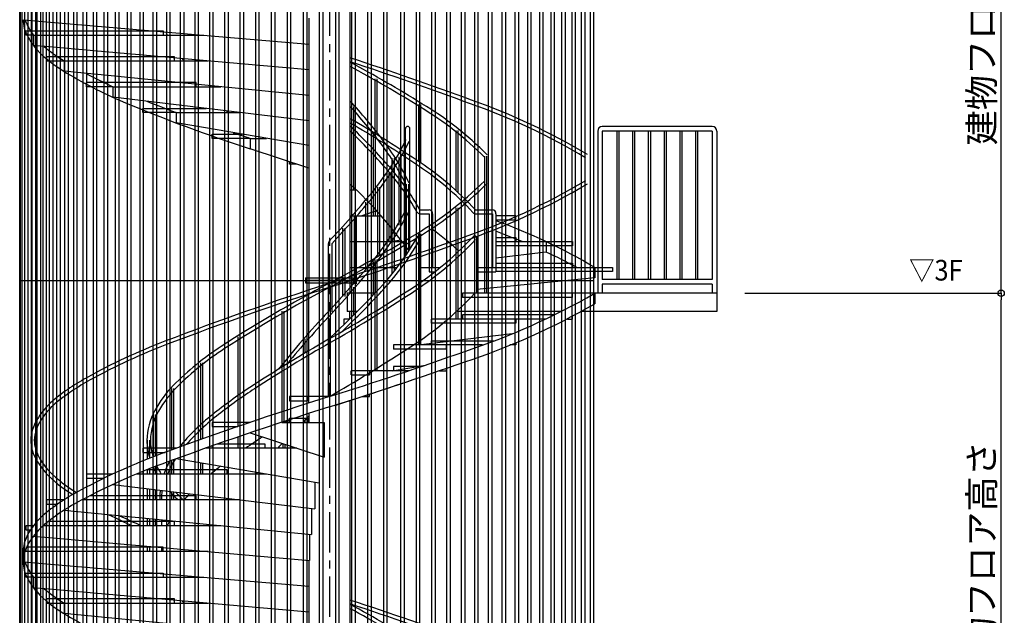
# Model space of a CAD drawing. Extents: x 109597 to 192906, y 16019 to 44719.
# Drawn here: x 115009 to 122636, y 29059 to 33672 of the extents above; entities that cross this region are included whole.
import ezdxf
from ezdxf.enums import TextEntityAlignment as Align

# ---------------------------------------------------------------- set-up
doc = ezdxf.new("R2010")
doc.units = 0
doc.header["$LTSCALE"] = 100
doc.header["$MEASUREMENT"] = 0
doc.linetypes.add('CENTER1', pattern=[10, 6.25, -1.25, 1.25, -1.25])
doc.layers.get('0').update_dxf_attribs({"linetype": 'CONTINUOUS'})
doc.layers.get('Defpoints').update_dxf_attribs({"linetype": 'CONTINUOUS'})
for name, color, linetype in [('ルーバー', 1, 'CONTINUOUS'), ('寸法', 6, 'CONTINUOUS'), ('本体2-1Ｆ', 71, 'CONTINUOUS'), ('本体5-2Ｆ', 231, 'CONTINUOUS'), ('本体形状', 3, 'CONTINUOUS')]:
    doc.layers.add(name, color=color, linetype=linetype)
doc.styles.add('1_40', font='romans.shx', dxfattribs={"width": 0.75, "bigfont": 'extfont2.shx'})
doc.styles.add('40', font='romans.shx', dxfattribs={"bigfont": 'extfont2.shx'})
doc.dimstyles.new('1_50', dxfattribs={"dimscale": 50, "dimtxt": 4, "dimasz": 1, "dimexe": 0, "dimexo": 2, "dimgap": 1, "dimtad": 1, "dimdsep": 46, "dimlunit": 6, "dimtxsty": '1_40', "dimblk1": 'ORIGIN', "dimblk2": 'ORIGIN', "dimsah": 1, "dimcen": 0, "dimclrd": 256, "dimclre": 256, "dimclrt": 256, "dimazin": 0, "dimtfac": 1, "dimtmove": 2, "dimatfit": 3, "dimldrblk": 'NONE', "dimfxl": 1, "dimtolj": 1, "dimtzin": 0, "dimarcsym": 0})

# ---------------------------------------------------------------- blocks, each defined once
blk = doc.blocks.new('_ORIGIN')
at = {"color": 0, "linetype": 'ByBlock'}
blk.add_line((0, 0), (-1, 0), dxfattribs=at)
blk.add_circle((0, 0), 0.5, dxfattribs=at)
blk = doc.blocks.new('*D6')
at = {"layer": 'Defpoints', "color": 0, "linetype": 'Continuous', "transparency": 16777216}
for p in [(120524.5, 35753.1), (122610.6, 35753.1), (120524.5, 31553.1)]:
    blk.add_point(p, dxfattribs=at)
at = {"layer": '寸法', "linetype": 'Continuous', "lineweight": -2, "transparency": 16777216}
for p, q in [((120624.5, 35753.1), (122610.6, 35753.1)), ((122610.6, 31603.1), (122610.6, 35703.1))]:
    blk.add_line(p, q, dxfattribs=at)
at = {"layer": '寸法', "linetype": 'Continuous', "lineweight": -2, "transparency": 16777216, "xscale": 50, "yscale": 50, "zscale": 50}
for p, rotation in [((122610.6, 35753.1), 90), ((122610.6, 31553.1), 270)]:
    blk.add_blockref('_ORIGIN', p, dxfattribs=dict(at, rotation=rotation))
at = {"layer": '寸法', "linetype": 'Continuous', "transparency": 16777216, "insert": (122460.6, 33653.1), "char_height": 200, "attachment_point": 5, "rotation": 90, "style": '1_40'}
blk.add_mtext('\\A1;建物フロア高さ', dxfattribs=at)
blk = doc.blocks.new('_NONE')
at = {"color": 0, "linetype": 'ByBlock'}
blk.add_circle((0, 0), 0.25, dxfattribs=at)
blk = doc.blocks.new('*D4')
at = {"layer": 'Defpoints', "color": 0, "linetype": 'Continuous', "transparency": 16777216}
for p in [(120524.5, 31553.1), (122610.6, 31553.1), (120524.5, 27353.1)]:
    blk.add_point(p, dxfattribs=at)
at = {"layer": '寸法', "linetype": 'Continuous', "lineweight": -2, "transparency": 16777216}
for p, q in [((120624.5, 31553.1), (122610.6, 31553.1)), ((122610.6, 27403.1), (122610.6, 31503.1))]:
    blk.add_line(p, q, dxfattribs=at)
at = {"layer": '寸法', "linetype": 'Continuous', "lineweight": -2, "transparency": 16777216, "xscale": 50, "yscale": 50, "zscale": 50}
for p, rotation in [((122610.6, 31553.1), 90), ((122610.6, 27353.1), 270)]:
    blk.add_blockref('_ORIGIN', p, dxfattribs=dict(at, rotation=rotation))
at = {"layer": '寸法', "linetype": 'Continuous', "transparency": 16777216, "insert": (122460.6, 29453.1), "char_height": 200, "attachment_point": 5, "rotation": 90, "style": '1_40'}
blk.add_mtext('\\A1;建物フロア高さ', dxfattribs=at)

msp = doc.modelspace()

# ---------------------------------------------------------------- linework, layer by layer
at = {"layer": 'ルーバー', "color": 1, "linetype": 'Continuous'}
for p, q in [((115008.768, 25153.11), (115008.768, 42103.11)), ((115015.306, 25153.11), (115015.306, 42103.11)), ((115028.367, 25153.11), (115028.367, 42103.11)), ((115047.911, 25153.11), (115047.911, 42103.11)), ((115073.886, 25153.11), (115073.886, 42103.11)), ((115101.086, 25153.11), (115101.086, 42103.11)), ((115106.223, 24353.11), (115106.223, 42103.11)), ((115133.422, 24353.11), (115133.422, 42103.11)), ((115144.831, 25153.11), (115144.831, 42103.11)), ((115172.03, 25153.11), (115172.03, 42103.11)), ((115189.604, 25153.11), (115189.604, 42103.11)), ((115216.803, 25153.11), (115216.803, 42103.11)), ((115240.422, 25153.11), (115240.422, 42103.11)), ((115267.621, 25153.11), (115267.621, 42103.11)), ((115297.141, 25153.11), (115297.141, 42103.11)), ((115324.34, 25153.11), (115324.34, 42103.11)), ((115359.61, 25153.11), (115359.61, 42103.11)), ((115386.809, 25153.11), (115386.809, 42103.11)), ((115427.655, 25153.11), (115427.655, 42103.11)), ((115454.854, 25153.11), (115454.854, 42103.11)), ((115501.092, 25153.11), (115501.092, 42103.11)), ((115528.292, 25153.11), (115528.292, 42103.11)), ((115579.717, 25153.11), (115579.717, 42103.11)), ((115606.917, 25153.11), (115606.917, 42103.11)), ((115663.317, 25153.11), (115663.317, 42103.11)), ((115690.516, 25153.11), (115690.516, 42103.11)), ((115751.662, 25153.11), (115751.662, 42103.11)), ((115778.861, 25153.11), (115778.861, 42103.11)), ((115844.508, 25153.11), (115844.508, 42103.11)), ((115871.707, 25153.11), (115871.707, 42103.11)), ((115941.603, 25153.11), (115941.603, 42103.11)), ((115968.802, 25153.11), (115968.802, 42103.11)), ((116042.679, 25153.11), (116042.679, 42103.11)), ((116069.878, 25153.11), (116069.878, 42103.11)), ((116147.46, 25153.11), (116147.46, 42103.11)), ((116174.659, 25153.11), (116174.659, 42103.11)), ((116255.659, 25153.11), (116255.659, 42103.11)), ((116282.858, 25153.11), (116282.858, 42103.11)), ((116366.979, 25153.11), (116366.979, 42103.11)), ((116394.178, 25153.11), (116394.178, 42103.11)), ((116481.116, 25153.11), (116481.116, 42103.11)), ((116508.315, 25153.11), (116508.315, 42103.11)), ((116597.754, 25153.11), (116597.754, 42103.11)), ((116624.954, 25153.11), (116624.954, 42103.11)), ((116716.576, 25153.11), (116716.576, 42103.11)), ((116743.776, 25153.11), (116743.776, 42103.11)), ((116837.256, 25153.11), (116837.256, 42103.11)), ((116864.456, 25153.11), (116864.456, 42103.11)), ((116959.464, 25153.11), (116959.464, 42103.11)), ((116986.663, 25153.11), (116986.663, 42103.11)), ((117082.864, 25153.11), (117082.864, 42103.11)), ((117110.063, 25153.11), (117110.063, 42103.11)), ((117207.116, 25153.11), (117207.116, 42103.11)), ((117234.315, 25153.11), (117234.315, 42103.11)), ((117331.881, 25153.11), (117331.881, 42103.11)), ((117359.081, 25153.11), (117359.081, 42103.11)), ((117456.819, 25153.11), (117456.819, 42103.11)), ((117484.018, 25153.11), (117484.018, 42103.11)), ((117581.587, 25153.11), (117581.587, 42103.11)), ((117608.785, 25153.11), (117608.785, 42103.11)), ((117705.838, 25153.11), (117705.838, 42103.11)), ((117733.038, 25153.11), (117733.038, 42103.11)), ((117829.237, 25153.11), (117829.237, 42103.11)), ((117856.437, 25153.11), (117856.437, 42103.11)), ((117961.64, 25153.11), (117961.64, 42103.11)), ((117988.84, 25153.11), (117988.84, 42103.11)), ((118082.32, 23253.11), (118082.32, 42103.11)), ((118109.52, 23253.11), (118109.52, 42103.11)), ((118201.14, 23253.11), (118201.14, 42103.11)), ((118228.34, 23253.11), (118228.34, 42103.11)), ((118317.78, 23253.11), (118317.78, 42103.11)), ((118344.98, 23253.11), (118344.98, 42103.11)), ((118431.92, 23253.11), (118431.92, 42103.11)), ((118459.12, 23253.11), (118459.12, 42103.11)), ((118533.043, 23253.11), (118533.043, 42103.11)), ((118560.243, 23253.11), (118560.243, 42103.11)), ((118641.243, 23253.11), (118641.243, 42103.11)), ((118668.443, 23253.11), (118668.443, 42103.11)), ((118746.023, 23253.11), (118746.023, 42103.11)), ((118773.223, 23253.11), (118773.223, 42103.11)), ((118847.093, 23253.11), (118847.093, 42103.11)), ((118874.293, 23253.11), (118874.293, 42103.11)), ((118944.193, 23253.11), (118944.193, 42103.11)), ((118971.393, 23253.11), (118971.393, 42103.11)), ((119037.043, 23253.11), (119037.043, 42103.11)), ((119064.243, 23253.11), (119064.243, 42103.11)), ((119125.383, 23253.11), (119125.383, 42103.11)), ((119152.583, 23253.11), (119152.583, 42103.11)), ((119208.983, 23253.11), (119208.983, 42103.11)), ((119236.183, 23253.11), (119236.183, 42103.11)), ((119287.603, 23253.11), (119287.603, 42103.11)), ((119314.803, 23253.11), (119314.803, 42103.11)), ((119361.043, 23253.11), (119361.043, 42103.11)), ((119388.243, 23253.11), (119388.243, 42103.11)), ((119429.093, 23253.11), (119429.093, 42103.11)), ((119456.293, 23253.11), (119456.293, 42103.11)), ((115008.768, 31653.11), (119456.293, 31653.11))]:
    msp.add_line(p, q, dxfattribs=at)
at = {"layer": '本体2-1Ｆ', "linetype": 'CENTER1', "ltscale": 0.5}
msp.add_line((117407.947, 42358.544), (117407.948, 21248.175), dxfattribs=at)
at = {"layer": '本体5-2Ｆ', "linetype": 'Continuous'}
for p, q in [((117567.198, 34922.707), (117567.198, 31553.11)), ((115035.148, 33672.341), (117248.698, 33483.879)), ((117248.698, 33684.358), (117248.698, 31553.11)), ((115055.448, 33553.11), (115055.448, 33585.418)), ((115055.448, 33585.418), (116119.07, 33585.418)), ((116119.07, 33585.418), (116119.07, 33553.11)), ((115116, 33553.11), (115055.448, 33553.11)), ((115116, 33553.11), (115116, 33472.341)), ((115116, 33553.11), (116435.558, 33553.11)), ((117248.698, 33284.358), (115116, 33472.341)), ((116206.905, 33385.418), (115215.767, 33385.418)), ((115215.767, 33385.418), (115215.767, 33353.11)), ((115215.767, 33353.11), (115353.043, 33353.11)), ((115353.043, 33353.11), (116468.691, 33353.11)), ((115353.043, 33353.11), (115353.043, 33272.341)), ((116206.905, 33353.11), (116206.905, 33385.418)), ((117248.698, 33085.977), (115353.043, 33272.341)), ((116376.589, 33185.418), (115525.48, 33185.418)), ((115525.48, 33153.11), (115525.48, 33185.418)), ((116376.589, 33153.11), (116376.589, 33185.418)), ((117762.295, 32789.814), (117762.295, 33214.649)), ((117778.295, 32780.039), (117778.295, 33214.649)), ((115730.125, 33153.11), (115525.48, 33153.11)), ((115730.125, 33153.11), (116565.833, 33153.11)), ((115730.125, 33153.11), (115730.125, 33072.341)), ((117248.698, 32889.496), (115730.125, 33072.341)), ((115963.479, 32985.418), (116452.041, 32985.418)), ((115963.479, 32953.11), (115963.479, 32985.418)), ((116221.548, 32953.11), (115963.479, 32953.11)), ((116221.548, 32953.11), (116720.364, 32953.11)), ((116221.548, 32953.11), (116221.548, 32872.341)), ((116616.559, 32953.11), (116616.559, 32965.609)), ((117581.122, 32353.11), (117581.122, 32999.264)), ((117597.122, 32353.11), (117597.122, 32999.264)), ((118099.948, 32572.496), (118099.948, 33014.649)), ((118115.948, 32561.398), (118115.948, 33014.649)), ((117248.698, 32697.438), (116221.548, 32872.341)), ((117749.948, 32153.11), (117749.948, 32799.264)), ((117765.948, 32153.11), (117765.948, 32799.264)), ((117997.166, 31840.651), (117997.166, 32828.418)), ((118031.166, 31891.716), (118031.166, 32828.418)), ((118389.898, 32348.866), (118389.898, 32814.649)), ((118405.898, 32334.545), (118405.898, 32814.649)), ((119486.408, 32808.803), (119486.408, 31553.11)), ((120373.948, 32845.418), (119520.408, 32845.418)), ((120373.948, 32808.803), (119520.408, 32808.803)), ((119520.408, 32808.803), (119520.408, 31660.803)), ((119634.343, 32808.803), (119634.343, 31660.803)), ((119650.343, 32808.803), (119650.343, 31660.803)), ((119756.277, 32808.803), (119756.277, 31660.803)), ((119772.277, 32808.803), (119772.277, 31660.803)), ((119878.211, 32808.803), (119878.211, 31660.803)), ((119894.211, 32808.803), (119894.211, 31660.803)), ((120000.146, 32808.803), (120000.146, 31660.803)), ((120016.146, 32808.803), (120016.146, 31660.803)), ((120122.08, 32808.803), (120122.08, 31660.803)), ((120138.08, 32808.803), (120138.08, 31660.803)), ((120244.014, 32808.803), (120244.014, 31660.803)), ((120260.014, 32808.803), (120260.014, 31660.803)), ((120373.948, 32808.803), (120373.948, 31660.803)), ((120407.948, 32808.803), (120407.948, 31413.11)), ((116499.917, 32785.418), (116732.02, 32785.418)), ((116499.917, 32753.11), (116499.917, 32785.418)), ((116793.823, 32753.11), (116499.917, 32753.11)), ((116793.823, 32753.11), (116793.823, 32672.341)), ((116793.823, 32753.11), (116921.753, 32753.11)), ((117248.698, 32522.707), (116793.823, 32672.341)), ((117098.236, 32553.11), (117098.236, 32572.203)), ((117894.923, 31953.11), (117894.923, 32599.264)), ((117910.923, 31953.11), (117910.923, 32599.264)), ((117946.033, 32610.973), (117946.033, 32080.891)), ((117962.033, 32610.973), (117962.033, 32080.891)), ((118612.384, 32198.526), (118612.384, 32614.649)), ((118628.384, 32198.526), (118628.384, 32614.649)), ((117156.275, 32553.11), (117098.236, 32553.11)), ((117867.116, 32487.391), (117867.116, 31957.308)), ((117883.116, 32487.391), (117883.116, 31957.308)), ((118612.384, 31553.11), (118612.384, 32414.649)), ((118628.384, 31553.11), (118628.384, 32414.649)), ((117615.004, 32353.11), (117567.198, 32353.11)), ((117780.884, 32375.138), (117780.884, 31845.056)), ((117796.884, 32375.138), (117796.884, 31845.056)), ((118006.166, 31853.767), (118006.166, 32399.264)), ((118022.074, 32353.11), (118022.074, 32272.341)), ((118022.166, 31877.778), (118022.166, 32399.264)), ((117773.507, 32190.574), (117659.622, 32153.11)), ((117687.618, 32259.279), (117687.618, 31729.197)), ((117703.618, 32259.279), (117703.618, 31729.197)), ((118108.683, 32198.526), (118179.915, 32198.526)), ((118389.898, 31353.11), (118389.898, 32214.649)), ((118405.898, 31353.11), (118405.898, 32214.649)), ((118539.734, 32198.526), (118670.895, 32198.526)), ((117567.198, 32153.11), (117807.948, 32153.11)), ((117599.614, 32155.346), (117599.614, 31625.263)), ((117615.614, 32155.346), (117615.614, 31625.263)), ((118108.683, 32169.233), (118179.915, 32169.233)), ((118179.915, 32169.233), (118179.915, 31718.649)), ((118207.115, 32169.233), (118207.115, 31753.11)), ((118539.733, 32169.233), (118670.895, 32169.233)), ((118670.895, 32169.233), (118670.895, 31753.11)), ((118698.095, 32169.233), (118698.095, 31718.649)), ((118852.418, 32153.11), (118698.095, 32153.11)), ((118698.095, 32120.803), (118852.418, 32120.803)), ((118852.418, 32120.803), (118852.418, 32153.11)), ((117510.069, 32057.87), (117510.069, 31527.788)), ((117526.069, 32057.87), (117526.069, 31527.788)), ((117964.672, 31965.12), (117894.144, 31953.11)), ((117894.923, 31705.846), (117894.923, 31999.264)), ((117910.923, 31725.56), (117910.923, 31999.264)), ((118099.948, 31153.11), (118099.948, 32014.649)), ((118115.769, 31641.17), (118115.769, 31980.814)), ((118115.948, 31153.11), (118115.948, 32014.649)), ((118533.781, 31553.11), (118533.781, 31962.376)), ((118548.781, 31553.11), (118548.781, 31981.653)), ((118698.095, 31985.418), (118852.418, 31985.418)), ((118852.418, 31985.418), (118852.418, 31953.11)), ((117398.271, 31935.992), (117398.271, 31408.811)), ((117425.471, 31935.992), (117425.471, 31408.811)), ((117567.198, 31953.11), (117973.634, 31953.11)), ((118100.769, 31630.673), (118100.769, 31954.588)), ((118698.095, 31953.11), (119085.771, 31953.11)), ((119290.417, 31920.803), (118701.087, 31920.803)), ((119085.771, 31953.11), (119085.771, 31872.341)), ((119085.771, 31953.11), (119290.417, 31953.11)), ((119290.417, 31953.11), (119290.417, 31920.803)), ((117762.295, 30953.11), (117762.295, 31814.649)), ((117778.295, 30953.11), (117778.295, 31814.649)), ((119085.771, 31872.341), (118698.095, 31825.662)), ((117567.198, 31753.11), (117932.701, 31753.11)), ((117749.948, 31541.876), (117749.948, 31799.264)), ((117765.948, 31558.984), (117765.948, 31799.264)), ((118115.769, 31753.11), (118266.543, 31753.11)), ((118548.781, 31753.11), (119462.853, 31753.11)), ((118698.095, 31785.418), (119290.417, 31785.418)), ((119290.417, 31785.418), (119290.417, 31753.11)), ((119462.853, 31753.11), (119600.13, 31753.11)), ((119462.853, 31753.11), (119462.853, 31672.341)), ((119600.13, 31753.11), (119600.13, 31720.803)), ((118179.915, 31718.649), (118222.008, 31718.649)), ((118548.781, 31718.649), (118698.095, 31718.649)), ((119462.853, 31672.341), (118548.781, 31582.478)), ((119600.13, 31720.803), (118698.095, 31720.803)), ((120373.948, 31660.803), (119520.408, 31660.803)), ((117399.948, 30753.11), (117399.948, 31614.649)), ((117415.948, 30753.11), (117415.948, 31614.649)), ((117581.122, 31370.36), (117581.122, 31599.264)), ((117597.122, 31386.094), (117597.122, 31599.264)), ((120373.948, 31624.187), (119520.408, 31624.187)), ((119520.408, 31624.187), (119520.408, 31553.11)), ((120373.948, 31624.187), (120373.948, 31553.11)), ((117248.698, 30701.763), (117248.698, 31553.11)), ((117760.476, 31553.11), (117545.863, 31553.11)), ((117545.863, 31553.11), (117545.863, 31413.11)), ((120407.948, 31553.11), (118439.308, 31553.11)), ((118439.308, 31553.11), (118439.308, 31520.803)), ((119290.417, 31520.803), (118439.308, 31520.803)), ((119290.417, 31520.803), (119290.417, 31553.11)), ((119462.853, 31553.11), (119462.853, 31472.341)), ((117041.948, 30553.11), (117041.948, 31414.649)), ((117057.948, 30553.11), (117057.948, 31414.649)), ((117399.948, 31195.864), (117399.948, 31399.264)), ((117415.948, 31211.084), (117415.948, 31399.264)), ((117520.555, 31353.11), (117520.555, 31311.416)), ((117563.493, 31353.11), (117520.555, 31353.11)), ((117624.399, 31413.11), (117545.863, 31413.11)), ((117567.198, 31356.729), (117567.198, 31413.11)), ((118199.338, 31320.803), (118199.338, 31353.11)), ((119085.771, 31353.11), (118199.338, 31353.11)), ((119211.051, 31413.11), (118396.543, 31413.11)), ((119154.555, 31385.418), (118439.308, 31385.418)), ((118439.308, 31385.418), (118439.308, 31353.11)), ((118852.418, 31353.11), (118852.418, 31320.803)), ((119251.931, 31353.11), (119290.417, 31353.11)), ((119290.417, 31353.11), (119290.417, 31373.278)), ((120407.948, 31413.11), (119362.994, 31413.11)), ((118852.418, 31320.803), (118199.338, 31320.803)), ((116699.948, 30521.623), (116699.948, 31214.649)), ((116715.948, 30527.018), (116715.948, 31214.649)), ((117218.775, 31089.076), (117218.775, 31199.264)), ((117234.775, 31098.567), (117234.775, 31199.264)), ((118095.533, 31153.11), (118822.609, 31240.655)), ((117905.437, 31153.11), (117905.437, 31120.803)), ((118594.348, 31153.11), (117905.437, 31153.11)), ((118315.98, 31120.803), (117905.437, 31120.803)), ((118199.338, 31153.11), (118199.338, 31185.418)), ((118199.338, 31185.418), (118680.612, 31185.418)), ((118315.98, 31120.803), (118315.98, 31153.11)), ((118852.418, 31153.11), (118805.609, 31153.11)), ((118852.418, 31171.887), (118852.418, 31153.11)), ((116410.604, 30421.61), (116410.604, 31014.649)), ((116426.604, 30427.279), (116426.604, 31014.649)), ((117049.948, 30987.585), (117049.948, 30999.264)), ((117065.948, 30997.334), (117065.948, 30999.264)), ((117894.144, 30953.11), (118153.298, 30997.239)), ((118118.379, 30985.418), (117905.437, 30985.418)), ((117905.437, 30985.418), (117905.437, 30953.11)), ((118315.98, 30953.11), (118315.98, 30972.419)), ((118022.074, 30953.11), (117577.632, 30953.11)), ((117577.632, 30920.803), (117577.632, 30953.11)), ((117577.632, 30920.803), (117717.661, 30920.803)), ((117717.661, 30953.11), (117717.661, 30920.803)), ((118260.343, 30953.11), (118315.98, 30953.11)), ((116187.513, 30340.455), (116187.513, 30814.649)), ((116203.513, 30346.418), (116203.513, 30814.649)), ((117449.165, 30683.879), (118022.074, 30872.341)), ((117407.948, 30753.11), (117098.236, 30753.11)), ((117098.236, 30753.11), (117098.236, 30720.803)), ((117238.264, 30720.803), (117238.264, 30753.11)), ((117407.948, 30753.11), (117407.948, 30483.879)), ((117658.256, 30753.11), (117717.661, 30753.11)), ((117717.661, 30753.11), (117717.661, 30772.363)), ((117098.236, 30720.803), (117238.264, 30720.803)), ((117449.165, 30685.63), (117449.165, 30683.879)), ((117567.198, 30722.707), (117567.198, 27353.11)), ((116047.652, 30287.066), (116047.652, 30614.649)), ((116063.652, 30293.306), (116063.652, 30614.649)), ((117098.236, 30553.11), (117098.236, 30585.418)), ((117098.236, 30585.418), (117238.264, 30585.418)), ((117234.775, 30553.11), (117234.775, 30586.429)), ((117238.264, 30585.418), (117238.264, 30553.11)), ((117248.698, 30620.994), (117248.698, 30553.11)), ((116499.917, 30553.11), (116499.917, 30520.803)), ((116793.823, 30553.11), (116499.917, 30553.11)), ((116499.917, 30520.803), (116697.518, 30520.803)), ((117039.158, 30553.11), (117366.731, 30553.11)), ((117049.948, 30553.11), (117049.948, 30556.624)), ((117065.948, 30553.11), (117065.948, 30561.83)), ((117218.775, 30553.11), (117218.775, 30570.738)), ((117366.731, 30553.11), (117366.731, 30283.879)), ((116699.948, 30353.11), (116699.948, 30440.854)), ((116715.948, 30353.11), (116715.948, 30446.248)), ((116793.823, 30472.341), (117366.731, 30283.879)), ((115999.948, 30268.226), (115999.948, 30414.649)), ((116015.948, 30274.586), (116015.948, 30414.649)), ((116499.917, 30372.263), (116499.917, 30353.11)), ((116910.46, 30385.418), (116537.762, 30385.418)), ((116910.46, 30353.11), (116910.46, 30385.418)), ((117049.948, 30353.11), (117049.948, 30388.087)), ((117065.948, 30353.11), (117065.948, 30382.824)), ((116221.548, 30353.11), (115963.479, 30353.11)), ((115963.479, 30353.11), (115963.479, 30320.803)), ((115963.479, 30320.803), (116135.285, 30320.803)), ((117156.275, 30353.11), (116445.293, 30353.11)), ((117328.323, 30296.514), (117328.323, 30083.879)), ((116047.652, 30153.11), (116047.652, 30206.297)), ((116063.652, 30153.11), (116063.652, 30212.537)), ((116187.513, 30153.11), (116187.513, 30259.686)), ((116203.513, 30153.11), (116203.513, 30265.649)), ((116221.548, 30272.341), (117328.323, 30083.879)), ((116410.604, 30153.11), (116410.604, 30240.149)), ((116426.604, 30153.11), (116426.604, 30237.424)), ((115730.125, 30153.11), (115525.48, 30153.11)), ((115525.48, 30153.11), (115525.48, 30120.803)), ((116921.753, 30153.11), (115915.454, 30153.11)), ((115963.479, 30172.795), (115963.479, 30153.11)), ((116616.559, 30185.418), (115994.841, 30185.418)), ((115999.948, 30153.11), (115999.948, 30187.457)), ((116015.948, 30153.11), (116015.948, 30193.817)), ((116616.559, 30153.11), (116616.559, 30185.418)), ((115525.48, 30120.803), (115661.342, 30120.803)), ((115730.125, 30072.341), (117295.342, 29883.879)), ((117295.342, 30089.496), (117295.342, 29883.879)), ((116376.589, 29985.418), (115552.097, 29985.418)), ((115999.948, 29953.11), (115999.948, 30039.853)), ((116015.948, 29953.11), (116015.948, 30037.926)), ((116047.652, 29953.11), (116047.652, 30034.109)), ((116063.652, 29953.11), (116063.652, 30032.182)), ((116107.948, 29983.879), (116107.948, 29953.11)), ((116187.513, 29953.11), (116187.513, 30017.269)), ((116203.513, 29953.11), (116203.513, 30015.342)), ((116376.589, 29953.11), (116376.589, 29985.418)), ((115215.767, 29953.11), (115215.767, 29920.803)), ((115353.043, 29953.11), (115215.767, 29953.11)), ((115215.767, 29920.803), (115302.738, 29920.803)), ((116720.364, 29953.11), (115491.588, 29953.11)), ((115525.48, 29971.404), (115525.48, 29953.11)), ((115353.043, 29872.341), (117270.034, 29683.879)), ((117270.034, 29886.927), (117270.034, 29683.879)), ((115116, 29753.11), (115055.448, 29753.11)), ((115055.448, 29753.11), (115055.448, 29720.803)), ((116565.833, 29753.11), (115190.098, 29753.11)), ((115215.767, 29775.599), (115215.767, 29753.11)), ((116206.905, 29785.418), (115227.734, 29785.418)), ((115999.948, 29753.11), (115999.948, 29808.743)), ((116015.948, 29753.11), (116015.948, 29807.17)), ((116047.652, 29753.11), (116047.652, 29804.053)), ((116063.652, 29753.11), (116063.652, 29802.48)), ((116107.948, 29798.125), (116107.948, 29753.11)), ((116206.905, 29753.11), (116206.905, 29785.418)), ((115055.448, 29720.803), (115093.158, 29720.803)), ((115116, 29672.341), (117254.125, 29483.879)), ((117254.125, 29685.444), (117254.125, 29483.879)), ((115999.948, 29553.11), (115999.948, 29594.427)), ((116015.948, 29553.11), (116015.948, 29593.017)), ((115035.148, 29553.11), (115035.148, 29472.341)), ((116468.691, 29553.11), (115049.6, 29553.11)), ((115055.448, 29568.765), (115055.448, 29553.11)), ((116119.07, 29585.418), (115062.659, 29585.418)), ((116107.948, 29584.907), (116107.948, 29553.11)), ((116119.07, 29553.11), (116119.07, 29585.418)), ((115035.148, 29472.341), (117248.698, 29283.879)), ((117248.698, 29484.358), (117248.698, 27353.11)), ((115055.448, 29385.418), (116119.07, 29385.418)), ((115055.448, 29353.11), (115055.448, 29385.418)), ((116119.07, 29385.418), (116119.07, 29353.11)), ((115116, 29353.11), (115055.448, 29353.11)), ((115116, 29353.11), (116435.558, 29353.11)), ((115116, 29353.11), (115116, 29272.341)), ((117248.698, 29084.358), (115116, 29272.341)), ((116206.905, 29185.418), (115215.767, 29185.418)), ((115215.767, 29185.418), (115215.767, 29153.11)), ((115215.767, 29153.11), (115353.043, 29153.11)), ((115353.043, 29153.11), (116468.691, 29153.11)), ((115353.043, 29153.11), (115353.043, 29072.341)), ((116206.905, 29153.11), (116206.905, 29185.418)), ((117248.698, 28885.977), (115353.043, 29072.341))]:
    msp.add_line(p, q, dxfattribs=at)
for centre, radius, start, end in [((115316.149, 33680.211), 281.111, 181.6042163, 208.2954789), ((115459.514, 33822.613), 436.617, 200.3087042, 218.1158185), ((116694.559, 33788.525), 591.206, 200.8503433, 203.4653072), ((115533.725, 33789.299), 524.448, 207.521837, 221.829723), ((115799.743, 34050.601), 897.099, 222.9341495, 239.6624662), ((115924.171, 34306.456), 1111.33, 229.2063108, 239.0751536), ((117198.293, 34135.407), 1204.728, 219.3915941, 220.4930424), ((109487.312, 8686.18), 25979.346, 69.6842153, 71.8797765), ((109559.053, 8885.699), 25738.273, 69.6728189, 71.8721965), ((112503.579, 23961.228), 10661.965, 58.1841694, 61.64562), ((117223.301, 36334.355), 3587.943, 238.4628779, 246.8285449), ((117351.639, 36698.359), 3898.473, 242.0162631, 245.4217591), ((112619.126, 24154.828), 10407.779, 58.1305523, 61.6132646), ((118085.788, 35075.431), 2499.195, 229.9726294, 230.2799328), ((120704.812, 44750.263), 12695.355, 247.3288883, 252.0573687), ((119484.683, 41802.668), 9432.005, 248.2742231, 249.7593442), ((114139.318, 29929.917), 4631.896, 37.3771225, 42.2634982), ((116903.902, 28463.893), 4857.75, 58.9875992, 70.7283925), ((114341.522, 30093.376), 4343.915, 37.0908676, 42.0488885), ((116808.367, 30817.303), 2538.108, 44.7553547, 59.0343704), ((116802.847, 30814.243), 2572.42, 44.7404863, 59.0850426), ((116905.537, 28463.095), 4828.853, 58.9972553, 70.7190354), ((112779.111, 24677.979), 9520.477, 56.1716554, 59.8062834), ((112903.271, 24870.823), 9262.461, 56.1051279, 59.7661796), ((124936.033, 57182.434), 25750.484, 251.2589006, 251.5669466), ((113969.796, 29092.586), 5202.261, 41.5649561, 46.2504418), ((114154.383, 29265.008), 4921.543, 41.3444665, 46.0966238), ((118014.166, 32828.418), 17, 0, 180), ((119521.802, 32810.031), 35.415, 92.2550447, 181.9871481), ((120372.555, 32810.031), 35.415, 358.0128519, 87.7449553), ((116172.362, 33634.585), 2034.76, 320.0891688, 334.04838), ((116176.433, 33629.901), 2056.654, 320.1504574, 334.0889184), ((116346.555, 31605.825), 1860.543, 25.463555, 37.628103), ((116367.888, 31615.77), 1809.412, 25.4313994, 37.334032), ((116757.319, 30551.351), 2426.971, 42.7418012, 56.9977015), ((116467.092, 31284.875), 1851.014, 29.0601764, 41.6949026), ((116449.47, 31275.65), 1898.601, 29.083389, 41.9213412), ((116764.112, 30555.49), 2391.006, 42.7529672, 56.9334602), ((116650.15, 34400.75), 2783.457, 299.8180396, 314.776063), ((116762.633, 36848.342), 5144.342, 288.7883274, 300.749116), ((115228.828, 29878.926), 3438.593, 35.6110749, 47.1534612), ((116657.568, 34388.219), 2797.584, 299.8577942, 314.8322513), ((116768.626, 36832.313), 5156.246, 288.8033907, 300.7733325), ((111679.983, 37312.69), 7840.702, 316.9122835, 320.5350638), ((111717.629, 37276.225), 7816.492, 316.9057349, 320.5733639), ((116162.31, 33102.09), 2046.409, 319.9791244, 334.0213233), ((116166.525, 33097.31), 2068.132, 320.0407086, 334.0625889), ((118178.8, 32170.216), 28.332, 358.0128519, 87.7449553), ((118669.78, 32170.216), 28.332, 358.0128519, 87.7449553), ((118109.092, 32196.16), 26.93, 206.9281838, 269.1299067), ((118539.941, 32195.579), 26.346, 220.1317489, 269.5473347), ((117167.933, 27882.504), 4499.806, 59.3358775, 70.1200311), ((116687.364, 29990.012), 2557.834, 47.5775127, 53.5475503), ((115999.627, 24936.166), 7592.907, 67.5397216, 69.1824466), ((117428.766, 31936.154), 30.495, 137.9668025, 180.3037027), ((110262.035, 44974.793), 15136.736, 298.1437308, 300.8948932), ((107388.921, 62381.97), 32342.969, 288.0381867, 289.9408506), ((110304.136, 44895.544), 15075.838, 298.1390175, 300.9183439), ((116289.838, 33000.625), 2063.058, 315.9732337, 330.6291575), ((116361.872, 32952.305), 2004.615, 317.1509193, 330.4083084), ((116615.697, 33774.875), 2610.241, 301.787748, 316.9371029), ((116610.84, 33778.78), 2644.805, 301.8325198, 316.8377887), ((118100.954, 31982.015), 14.863, 355.3660389, 152.9393144), ((118533.937, 31982.776), 14.887, 355.6731088, 138.7086239), ((107416.867, 62295.484), 32281.178, 288.0366767, 289.9488514), ((117507.821, 28417.21), 3798.402, 61.4305132, 65.4539252), ((111465.57, 36961.567), 8125.379, 316.8985187, 320.4352954), ((111506.238, 36922.337), 8097.075, 316.8918144, 320.4734246), ((125037.719, 7893.148), 24932.877, 107.8287446, 110.9244434), ((125167.496, 7508.808), 25309.393, 107.8441884, 110.8528157), ((122373.282, 22161.201), 10692.543, 117.706847, 122.8676815), ((122478.001, 21971.75), 10880.112, 117.7379374, 122.7266979), ((113159.028, 35859.914), 6330.319, 313.3729351, 317.571345), ((111455.578, 37549.371), 8700.775, 313.0850361, 316.5604131), ((110532.239, 43121.571), 13761.814, 299.9437388, 302.817723), ((110548.996, 43090.145), 13755.003, 299.942106, 302.8278424), ((116623.975, 33332.377), 2610.201, 301.8093233, 317.0265985), ((116768.169, 36226.352), 5394.489, 288.2338954, 299.9686079), ((116768.169, 36145.582), 5394.489, 288.2338954, 299.9686079), ((122383.193, 26705.453), 6854.052, 136.6601559, 141.5725138), ((123262.773, 25915.602), 8007.717, 136.8813043, 140.5176172), ((123995.004, 19731.956), 13225.594, 119.9038366, 123.0065397), ((117833.496, 26748.902), 4747.73, 110.984283, 119.1127807), ((117895.225, 26610.302), 4870.388, 110.8952709, 118.7124917), ((117815.875, 29237.069), 2276.062, 123.1746422, 135.296667), ((117866.089, 29170.887), 2330.457, 123.0284912, 134.67355), ((124333.012, 19163.647), 13857.972, 119.9502093, 122.787421), ((110562.667, 42638.217), 13715.453, 299.9399883, 302.8365678), ((107077.821, 63467.627), 34306.722, 287.5243381, 289.369738), ((107077.821, 63386.858), 34306.722, 287.5243381, 289.369738), ((116256.743, 29549.126), 1534.213, 118.5466673, 131.1213936), ((116369.15, 29377.954), 1709.917, 118.4172756, 129.5482636), ((116816.409, 30231.111), 866.444, 135.5257023, 151.4479365), ((116848.464, 30204.795), 879.768, 134.8850707, 150.3090198), ((118846.391, 27692.56), 3745.184, 123.2933543, 128.7717823), ((119027.489, 27436.028), 4030.483, 123.0634066, 127.9410171), ((125328.739, 5362.688), 26597.226, 107.3258231, 110.2785245), ((115655.316, 30270.664), 595.52, 133.186359, 149.3874303), ((115669.129, 30256.696), 586.938, 131.4757132, 147.6927523), ((125328.739, 5281.919), 26597.226, 107.3258231, 110.2785245), ((116501.331, 30403.909), 507.096, 151.5822417, 178.7863901), ((116503.24, 30402.707), 481.84, 150.4197477, 178.5798791), ((117533.838, 29305.038), 1666.129, 128.3053964, 140.6197901), ((117665.831, 29162.524), 1831.717, 127.555417, 138.287858), ((123852.13, 23823.53), 9461.829, 134.2589442, 134.6645434), ((115417.936, 30403.228), 323.789, 148.1854476, 177.9786247), ((115426.159, 30400.3), 304.949, 146.0986517, 177.3031253), ((124205.536, 18826.808), 13725.92, 121.1330824, 121.3155113), ((120170.357, 25314.411), 6085.476, 122.6113638, 124.1074271), ((115397.835, 30422.098), 303.579, 181.4060892, 207.5509033), ((115402.971, 30423.94), 281.576, 181.8910494, 209.4236999), ((116454.92, 30418.479), 460.588, 180.4765561, 198.1386187), ((116450.712, 30418.497), 429.18, 180.5137263, 198.100834), ((119881.986, 27745.48), 3880.699, 137.0310195, 137.7823653), ((115610.687, 30526.03), 540.402, 206.8823443, 221.5702176), ((115625.235, 30538.743), 531.648, 208.4326058, 223.0163031), ((117864.118, 25572.579), 5052.848, 110.3065411, 118.0777029), ((117864.118, 25491.81), 5052.848, 110.3065411, 118.0777029), ((116617.346, 30476.263), 633.427, 205.3364017, 210.6749149), ((116628.354, 30484.068), 619.128, 205.7340102, 212.3137302), ((116722.351, 29937.994), 634.621, 150.151763, 160.1859927), ((116747.696, 29924.446), 635.681, 147.1283232, 158.917303), ((118252.636, 28028.064), 2761.749, 127.6764905, 129.6948848), ((115908.87, 30819.308), 958.329, 222.8592315, 239.4233904), ((115960.499, 30887.397), 1014.972, 224.4956149, 239.772557), ((118501.65, 28924.168), 2064.913, 143.0605485, 143.4763376), ((116289.085, 28497.544), 1730.853, 117.6480478, 128.988927), ((116541.958, 29983.548), 447.61, 174.2725962, 179.9574785), ((116536.151, 29984.044), 441.803, 180.021423, 184.0149901), ((116524.794, 29983.517), 416.846, 174.0703018, 179.9502852), ((117210.314, 30947.368), 1392.408, 221.8113296, 225.5659123), ((117268.703, 31007.509), 1447.949, 223.3313597, 226.7358565), ((117300.612, 29082.998), 1339.564, 136.7562873, 139.4923899), ((116289.085, 28416.774), 1730.853, 117.6480478, 128.988927), ((115594.983, 29389.433), 601.298, 131.052113, 147.3780555), ((117755.772, 33976.373), 4620.675, 243.5816598, 246.0630659), ((117965.55, 34436.688), 5097.568, 244.6467277, 246.7493438), ((115594.983, 29308.664), 601.298, 131.052113, 147.3780555), ((116725.178, 29504.159), 624.683, 152.5674732, 156.5140264), ((118281.187, 32234.797), 3068.575, 233.6518922, 233.9732371), ((118430.529, 32445.63), 3298.342, 234.5801774, 234.7186158), ((115345.34, 29539.026), 310.511, 145.7933132, 177.400228), ((115345.34, 29458.257), 310.511, 145.7933132, 177.400228), ((116534.869, 29552.922), 426.921, 175.7174644, 179.9747393), ((115316.149, 29480.211), 281.111, 181.6042163, 208.2954789), ((115459.514, 29622.613), 436.617, 200.3087042, 218.1158185), ((116694.559, 29588.525), 591.206, 200.8503433, 203.4653072), ((115533.725, 29589.299), 524.448, 207.521837, 221.829723), ((115799.743, 29850.601), 897.099, 222.9341495, 239.6624662), ((115924.171, 30106.456), 1111.33, 229.2063108, 239.0751536), ((117198.293, 29935.407), 1204.728, 219.3915941, 220.4930424), ((109487.312, 4486.18), 25979.346, 69.6842153, 71.8797765), ((109559.053, 4685.699), 25738.273, 69.6728189, 71.8721965), ((112503.579, 19761.228), 10661.965, 58.1841694, 61.64562), ((117223.301, 32134.355), 3587.943, 238.4628779, 246.8285449), ((112619.126, 19954.828), 10407.779, 58.1305523, 61.6132646)]:
    msp.add_arc(centre, radius, start, end, dxfattribs=at)
at = {"layer": '本体形状'}
for p, q in [((117222.948, 31673.11), (117222.948, 31633.11)), ((117222.948, 31673.11), (117592.948, 31673.11)), ((117592.948, 31653.11), (117222.948, 31653.11)), ((117592.948, 31673.11), (117592.948, 31633.11)), ((117222.948, 31633.11), (117592.948, 31633.11))]:
    msp.add_line(p, q, dxfattribs=at)

# ---------------------------------------------------------------- texts
at = {"layer": '寸法', "style": '40', "width": 0.9}
msp.add_text('▽3F', height=160, dxfattribs=at).set_placement((122105.372, 31601.968), align=Align.BOTTOM_CENTER)

# ---------------------------------------------------------------- dimensions: what is measured, and where the dimension line sits
at = {"layer": '寸法', "linetype": 'Continuous'}
for base, p1, p2, picture, middle in [((122610.596, 35753.11), (120524.537, 31553.11), (120524.537, 35753.11), '*D6', (122460.596, 33653.11)), ((122610.596, 31553.11), (120524.537, 27353.11), (120524.537, 31553.11), '*D4', (122460.596, 29453.11))]:
    dim = msp.add_linear_dim(base=base, p1=p1, p2=p2, angle=90, text='建物フロア高さ', dimstyle='1_50', override={"dimse1": 1}, dxfattribs=at)
    dim.commit()
    dim.dimension.update_dxf_attribs({"geometry": picture, "text_midpoint": middle})

doc.saveas('drawing.dxf')
